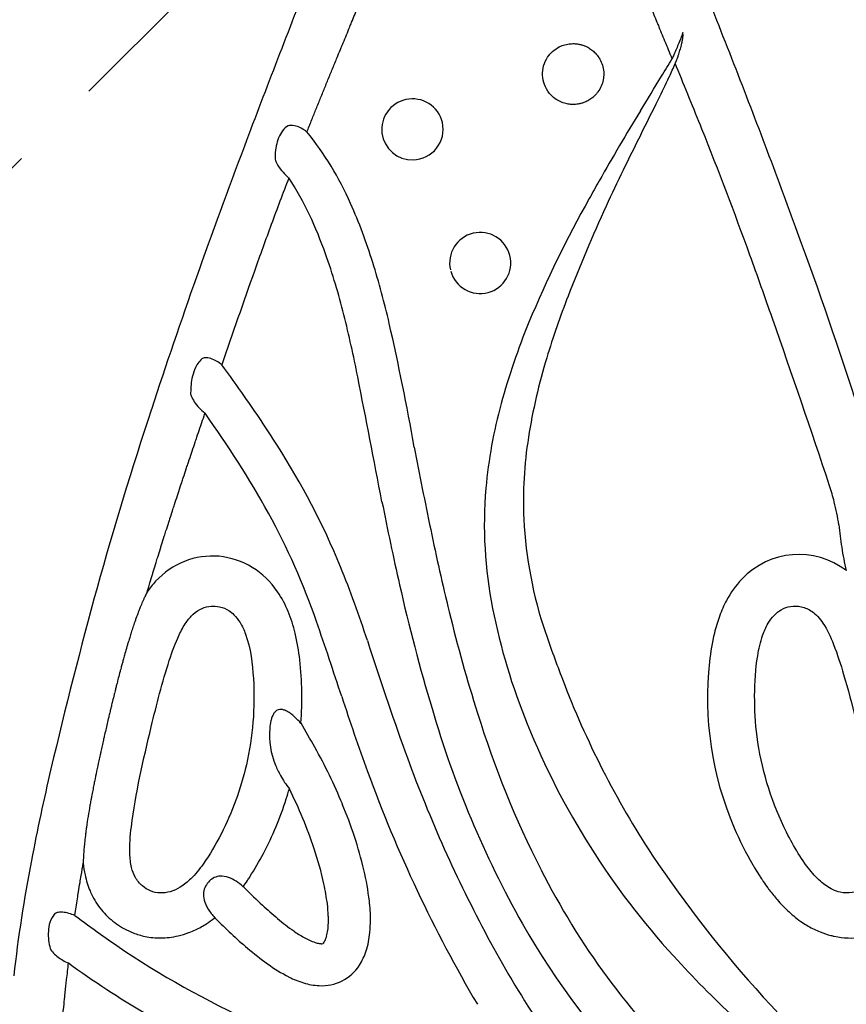
# Model space of a CAD drawing. Units: inches. Extents: x 128 to 415, y 25 to 384.
# Drawn here: x 284 to 297, y 212 to 228 of the extents above; entities that cross this region are included whole.
import ezdxf

# ---------------------------------------------------------------- set-up
doc = ezdxf.new("R2010")
doc.units = ezdxf.units.IN
doc.header["$LTSCALE"] = 12
doc.header["$MEASUREMENT"] = 0
doc.linetypes.add('HIDDEN', pattern=[0.375, 0.25, -0.125])
doc.layers.add('1', color=7, linetype='Continuous')

msp = doc.modelspace()

# ---------------------------------------------------------------- linework, layer by layer
at = {"layer": '1', "linetype": 'HIDDEN'}
msp.add_line((230.555, 172.682), (351.82, 293.946), dxfattribs=at)
at = {"layer": '1'}
for p, q in [((291.303, 217.491), (291.303, 217.491)), ((291.391, 217.484), (291.391, 217.484)), ((291.391, 217.484), (291.391, 217.484)), ((287.988, 216.827), (287.988, 216.829))]:
    msp.add_line(p, q, dxfattribs=at)
for centre, radius, start, end in [((8.442, 115.153), 307.502, 21.38773, 21.93244), ((255.867, 302.654), 78.592, 285.47292, 291.88891), ((488.956, 149.663), 215.78, 158.52961, 159.3064), ((269.491, 241.682), 28.275, 328.7446, 329.3911), ((288.649, 229.368), 5.654, 335.2301, 337.5984), ((177.477, 181.471), 125.924, 20.00669, 21.33889), ((174.607, 178.122), 128.977, 21.8756, 22.34671), ((-369.335, 630.016), 775.872, 328.659422, 328.706572), ((280.359, 233.244), 14.805, 333.547, 335.0549), ((289.738, 226.175), 0.479, 102.2188, 271.9957), ((289.744, 226.172), 0.483, 13.1761, 102.8099), ((169.209, 288.653), 139, 333.25095, 333.50811), ((327.736, 205.423), 40.331, 148.5489, 150.365), ((289.744, 226.177), 0.481, 271.2324, 12.5116), ((284.143, 222.963), 5.058, 23.8552, 38.8559), ((241.694, 205.011), 56.702, 19.7768, 21.9201), ((335.007, 205.132), 46.647, 153.3007, 154.0679), ((378.028, 191.451), 97.241, 159.2435, 161.83369), ((288.009, 225.843), 0.45, 197.4414, 208.5705), ((288.146, 225.917), 0.606, 208.5191, 216.8263), ((288.34, 226.063), 0.849, 216.8724, 226.3667), ((319.121, 212.868), 28.978, 154.0866, 155.3229), ((336.881, 206.504), 52.6, 158.9341, 159.7851), ((288.425, 226.146), 0.968, 226.1252, 229.5236), ((283.903, 222.85), 4.66, 25.1393, 33.3237), ((317.51, 211.294), 28.54, 150.4597, 151.1019), ((308.58, 216.055), 18.421, 150.6418, 157.3807), ((281.058, 221.577), 8.439, 17.2629, 23.9891), ((315.344, 214.575), 24.832, 155.264, 158.8132), ((282.045, 221.97), 6.716, 19.5207, 25.2017), ((355.285, 199.752), 72.203, 159.80392, 160.42364), ((290.808, 224.072), 0.481, 195.6046, 192.8045), ((228.192, 199.693), 72.036, 15.5163, 20.18881), ((278.725, 220.797), 10.237, 13.9035, 19.4997), ((183.917, 184.214), 118.109, 19.2727, 19.78665), ((452.682, 165.211), 175.543, 160.45289, 160.96234), ((275.874, 219.992), 13.861, 13.0515, 17.16), ((304.689, 218.693), 13.409, 158.7649, 163.1508), ((269.391, 218.417), 19.87, 11.2144, 14.099), ((166.686, 177.718), 136.518, 18.29231, 19.45939), ((246.813, 213.5), 43.638, 10.1289, 12.7381), ((301.711, 218.95), 10.967, 157.5417, 164.622), ((300.538, 219.923), 9.08, 162.9849, 171.0855), ((268.12, 208.694), 23.163, 34.9757, 36.4979), ((-106.637, 144.461), 403.101, 10.84643, 11.131), ((271.701, 211.129), 18.833, 32.3403, 35.1508), ((347.327, 201.474), 64.946, 161.7904, 164.38196), ((298.526, 219.838), 7.66, 164.7079, 174.8464), ((273.516, 212.366), 15.977, 29.094, 35.7782), ((297.948, 220.319), 6.46, 171.0028, 182.4882), ((277.52, 214.725), 11.993, 22.3861, 32.6998), ((371.507, 236.758), 83.209, 190.79438, 191.70647), ((297.672, 219.961), 6.799, 175.2331, 191.2366), ((291.931, 219.149), 4.599, 14.6525, 17.9593), ((338.213, 229.973), 49.894, 191.1607, 192.6958), ((293.355, 219.532), 3.124, 7.6873, 14.4597), ((277.468, 214.683), 11.398, 19.1898, 28.5763), ((298.143, 220.384), 6.658, 182.9693, 198.6197), ((322.86, 223.207), 26.609, 187.0302, 187.7919), ((326.473, 227.431), 37.219, 191.7132, 193.7528), ((300.108, 220.116), 3.648, 188.149, 194.056), ((286.599, 218.247), 1.213, 85.206, 137.7447), ((286.575, 218.215), 1.247, 33.2091, 84.237), ((295.822, 218.26), 1.225, 52.3757, 136.9515), ((271.653, 212.44), 18.289, 18.1347, 22.0043), ((286.755, 218.085), 1.438, 137.1432, 145.6837), ((317.708, 225.346), 28.873, 192.682, 196.6791), ((296.013, 218.055), 1.505, 136.2255, 151.9845), ((363.586, 197.372), 81.71, 164.68108, 166.74357), ((286.21, 217.94), 1.704, 22.2416, 34.2246), ((296.333, 217.877), 1.87, 151.7651, 160.1906), ((285.606, 217.698), 2.354, 13.4493, 22.1231), ((314.905, 224.574), 25.304, 193.6953, 197.4488), ((300.632, 220.535), 9.814, 191.1557, 202.251), ((296.866, 217.679), 2.439, 160.0716, 166.5332), ((238.705, 201.113), 52.466, 17.9108, 19.2715), ((284.449, 217.424), 3.544, 6.4874, 13.4047), ((310.144, 224.539), 19.358, 198.9322, 201.2583), ((297.981, 217.415), 3.585, 166.5679, 173.8934), ((339.958, 234.403), 53.461, 197.7193, 199.7065), ((282.67, 217.229), 5.333, 355.7014, 6.4111), ((299.546, 217.224), 5.161, 173.6383, 203.2901), ((291.303, 217.492), 0.00135, 266.6191, 266.7033), ((305.41, 222.568), 14.232, 200.7761, 213.3114), ((323.864, 228.757), 37.067, 198.0886, 200.0159), ((287.825, 216.818), 0.311, 149.4313, 160.5753), ((287.715, 216.883), 0.183, 136.1292, 149.2867), ((287.667, 216.931), 0.115, 82.7101, 136.8703), ((287.659, 216.848), 0.198, 68.3131, 83.4359), ((287.613, 216.729), 0.326, 61.8317, 68.6032), ((287.529, 216.577), 0.5, 52.9199, 61.5376), ((287.343, 216.325), 0.813, 48.0163, 53.1953), ((305.493, 221.551), 16.083, 196.2148, 209.3421), ((305.537, 221.548), 15.459, 197.1614, 207.0032), ((288.34, 216.675), 0.847, 167.0418, 174.9743), ((288.001, 216.753), 0.499, 160.2293, 167.0469), ((287.052, 216.007), 1.244, 41.1974, 47.8286), ((200.987, 166.436), 100.541, 29.83112, 30.07922), ((302.792, 221.351), 12.122, 201.9548, 222.5005), ((288.719, 216.638), 1.227, 174.8205, 202.5804), ((281.475, 212.627), 7.74, 22.246, 29.5938), ((309.837, 223.634), 21.472, 199.7558, 208.0145), ((319.951, 207.725), 36.864, 166.8548, 169.1427), ((289.01, 216.769), 1.546, 202.921, 209.5749), ((309.672, 223.557), 21.952, 199.9435, 210.5334), ((289.162, 216.851), 1.719, 209.4633, 217.8622), ((282.831, 217.218), 5.173, 342.2225, 344.0499), ((281.208, 212.508), 7.371, 18.55, 26.4941), ((282.509, 217.333), 5.515, 332.4099, 342.1053), ((282.302, 212.911), 6.867, 13.552, 22.6654), ((299.823, 217.338), 5.461, 203.2325, 210.0902), ((283.177, 213.159), 5.297, 12.4287, 18.649), ((306.759, 210.2), 23.442, 169.011, 173.5033), ((283.131, 216.997), 4.807, 327.4628, 332.5289), ((309.32, 225.308), 19.004, 213.7388, 230.8504), ((284.989, 213.567), 4.101, 6.4956, 13.4328), ((302.373, 219.884), 11.885, 206.7824, 226.0182), ((293.985, 221.114), 9.732, 225.0143, 227.2711), ((284.954, 213.557), 3.475, 7.0569, 12.3247), ((286.384, 213.726), 2.698, 0.1723, 6.5011), ((291.472, 218.366), 6.009, 227.0903, 230.1374), ((286.078, 213.703), 2.342, 2.2094, 6.8998), ((295.705, 228.87), 18.819, 233.1938, 234.7088), ((293.094, 220.186), 9.109, 224.8701, 229.2416), ((289.904, 216.465), 3.545, 229.9004, 235.0671), ((287.057, 213.733), 1.363, 353.1197, 2.5228), ((287.089, 213.728), 1.992, 354.4487, 0.1625), ((288.99, 215.153), 1.946, 235.0076, 240.6558), ((287.65, 213.667), 0.766, 345.52, 352.6935), ((305.465, 221.211), 16.475, 207.7141, 213.0985), ((302.477, 219.963), 12.676, 209.7661, 238.6211), ((292.85, 224.675), 13.746, 234.3228, 244.7103), ((288.638, 214.527), 1.228, 240.6725, 245.1508), ((288.45, 214.112), 0.772, 244.8653, 251.9837), ((288.23, 213.467), 0.15, 318.6422, 333.8826), ((288.005, 213.576), 0.4, 334.1162, 345.5591), ((287.698, 213.662), 1.38, 342.3687, 354.7448), ((290.164, 216.8), 4.63, 229.3488, 234.265), ((288.35, 213.802), 0.446, 251.8692, 260.0901), ((288.314, 213.602), 0.243, 260.281, 267.8193), ((288.31, 213.465), 0.107, 267.0366, 279.9417), ((288.327, 213.381), 0.0206, 276.4179, 320.9395), ((288.128, 213.525), 0.928, 327.0276, 342.3601), ((305.926, 224.107), 16.295, 222.1979, 231.7483), ((292.956, 224.853), 14.614, 233.8302, 245.2647), ((288.952, 215.104), 2.545, 234.1067, 243.0536), ((288.318, 213.395), 0.698, 266.2995, 327.534), ((288.474, 214.18), 1.506, 243.336, 252.7925), ((288.326, 213.707), 1.01, 252.8738, 266.9765)]:
    msp.add_arc(centre, radius, start, end, dxfattribs=at)
for points, knots in [([(288.082, 226.136), (288.085, 226.143), (288.087, 226.15), (288.102, 226.186), (288.114, 226.216), (288.131, 226.258), (288.136, 226.271), (288.153, 226.313), (288.165, 226.343), (288.199, 226.429), (288.222, 226.484), (288.257, 226.57), (288.269, 226.601), (288.287, 226.644), (288.292, 226.657), (288.309, 226.7), (288.322, 226.731), (288.357, 226.818), (288.381, 226.875), (288.416, 226.962), (288.428, 226.992), (288.446, 227.036), (288.452, 227.05), (288.47, 227.094), (288.482, 227.123), (288.518, 227.212), (288.543, 227.271), (288.585, 227.375), (288.604, 227.42), (288.632, 227.489), (288.642, 227.514), (288.687, 227.623), (288.722, 227.707), (288.766, 227.815), (288.776, 227.838), (288.817, 227.94), (288.849, 228.017), (288.885, 228.104), (288.888, 228.113), (288.896, 228.132), (288.901, 228.143), (288.921, 228.193), (288.937, 228.231), (288.961, 228.289), (288.968, 228.308), (288.991, 228.363), (289.006, 228.4), (289.021, 228.437), (289.021, 228.437), (289.029, 228.456), (289.036, 228.474), (289.045, 228.494), (289.045, 228.496), (289.06, 228.531), (289.074, 228.565), (289.09, 228.605), (289.092, 228.611), (289.099, 228.628), (289.104, 228.64), (289.112, 228.659), (289.116, 228.668), (289.135, 228.715), (289.15, 228.753), (289.168, 228.795), (289.169, 228.799), (289.177, 228.818), (289.183, 228.833), (289.196, 228.865), (289.203, 228.882), (289.218, 228.919), (289.226, 228.939), (289.242, 228.977), (289.249, 228.995), (289.266, 229.037), (289.275, 229.06), (289.297, 229.112), (289.308, 229.141), (289.32, 229.17), (289.32, 229.17), (289.334, 229.204), (289.348, 229.237), (289.37, 229.292), (289.379, 229.314), (289.399, 229.362), (289.41, 229.388), (289.427, 229.43), (289.433, 229.445), (289.452, 229.491), (289.464, 229.52), (289.478, 229.555), (289.48, 229.56), (289.493, 229.59), (289.503, 229.614), (289.524, 229.665), (289.535, 229.692), (289.555, 229.739), (289.564, 229.76), (289.575, 229.786), (289.577, 229.792), (289.587, 229.815), (289.594, 229.832), (289.616, 229.882), (289.63, 229.914), (289.65, 229.96), (289.656, 229.973), (289.666, 229.997), (289.67, 230.007), (289.681, 230.03), (289.686, 230.042), (289.706, 230.087), (289.721, 230.118), (289.736, 230.152), (289.738, 230.155), (289.744, 230.169), (289.75, 230.18), (289.758, 230.198), (289.762, 230.206), (289.773, 230.228), (289.78, 230.244), (289.793, 230.271), (289.799, 230.282), (289.811, 230.307), (289.818, 230.32), (289.835, 230.352), (289.845, 230.371), (289.856, 230.392), (289.857, 230.394), (289.87, 230.418), (289.882, 230.441), (289.897, 230.467), (289.899, 230.47), (289.906, 230.482), (289.911, 230.491), (289.927, 230.518), (289.937, 230.536), (289.954, 230.562), (289.959, 230.57), (289.968, 230.585), (289.972, 230.591), (289.989, 230.616), (290.002, 230.636), (290.016, 230.657), (290.018, 230.659), (290.03, 230.676), (290.04, 230.69), (290.071, 230.732), (290.093, 230.76), (290.118, 230.791), (290.121, 230.794), (290.137, 230.813), (290.151, 230.829), (290.165, 230.845), (290.166, 230.846), (290.172, 230.852), (290.177, 230.857), (290.181, 230.862)], [45.354294, 45.354294, 45.354294, 45.354294, 45.41181, 45.41181, 45.655564, 45.655564, 45.756697, 45.756697, 46.004816, 46.004816, 46.457651, 46.457651, 46.710447, 46.710447, 46.813185, 46.813185, 47.065893, 47.065893, 47.532606, 47.532606, 47.779305, 47.779305, 47.895575, 47.895575, 48.135971, 48.135971, 48.625307, 48.625307, 48.990769, 48.990769, 49.196795, 49.196795, 49.887763, 49.887763, 50.080477, 50.080477, 50.720176, 50.720176, 50.792664, 50.792664, 50.881552, 50.881552, 51.198571, 51.198571, 51.35409, 51.35409, 51.653364, 51.653364, 51.658866, 51.658866, 51.808039, 51.808039, 51.820538, 51.820538, 52.099767, 52.099767, 52.149204, 52.149204, 52.242275, 52.242275, 52.310552, 52.310552, 52.626929, 52.626929, 52.656175, 52.656175, 52.781847, 52.781847, 52.920746, 52.920746, 53.084879, 53.084879, 53.232914, 53.232914, 53.423067, 53.423067, 53.661357, 53.661357, 53.662686, 53.662686, 53.937061, 53.937061, 54.114205, 54.114205, 54.329938, 54.329938, 54.45634, 54.45634, 54.701406, 54.701406, 54.743543, 54.743543, 54.943161, 54.943161, 55.163308, 55.163308, 55.332228, 55.332228, 55.380878, 55.380878, 55.523424, 55.523424, 55.791601, 55.791601, 55.902678, 55.902678, 55.986081, 55.986081, 56.092173, 56.092173, 56.356303, 56.356303, 56.37757, 56.37757, 56.47324, 56.47324, 56.533368, 56.533368, 56.665531, 56.665531, 56.762203, 56.762203, 56.873937, 56.873937, 57.038658, 57.038658, 57.054296, 57.054296, 57.250753, 57.250753, 57.28002, 57.28002, 57.359242, 57.359242, 57.516126, 57.516126, 57.593938, 57.593938, 57.646958, 57.646958, 57.825408, 57.825408, 57.846481, 57.846481, 57.978753, 57.978753, 58.247829, 58.247829, 58.284822, 58.284822, 58.438538, 58.438538, 58.44983, 58.44983, 58.502965, 58.502965, 58.502965, 58.502965]), ([(292.193, 230.862), (292.198, 230.857), (292.203, 230.852), (292.208, 230.846), (292.209, 230.845), (292.224, 230.829), (292.237, 230.813), (292.253, 230.794), (292.257, 230.791), (292.282, 230.76), (292.304, 230.732), (292.335, 230.69), (292.345, 230.676), (292.357, 230.659), (292.358, 230.657), (292.373, 230.636), (292.386, 230.616), (292.403, 230.591), (292.406, 230.585), (292.416, 230.57), (292.421, 230.562), (292.437, 230.536), (292.448, 230.518), (292.463, 230.491), (292.469, 230.482), (292.476, 230.47), (292.478, 230.467), (292.492, 230.441), (292.505, 230.418), (292.518, 230.394), (292.519, 230.392), (292.53, 230.371), (292.54, 230.352), (292.557, 230.32), (292.563, 230.307), (292.576, 230.282), (292.581, 230.271), (292.594, 230.244), (292.602, 230.228), (292.613, 230.206), (292.616, 230.198), (292.625, 230.18), (292.631, 230.169), (292.637, 230.155), (292.638, 230.152), (292.654, 230.118), (292.668, 230.087), (292.688, 230.042), (292.694, 230.03), (292.704, 230.007), (292.709, 229.997), (292.719, 229.973), (292.725, 229.96), (292.745, 229.914), (292.759, 229.882), (292.78, 229.832), (292.788, 229.815), (292.797, 229.792), (292.8, 229.786), (292.811, 229.76), (292.82, 229.739), (292.84, 229.692), (292.851, 229.665), (292.872, 229.614), (292.882, 229.59), (292.894, 229.56), (292.896, 229.555), (292.911, 229.52), (292.923, 229.491), (292.942, 229.445), (292.948, 229.43), (292.965, 229.388), (292.976, 229.362), (292.996, 229.314), (293.004, 229.292), (293.027, 229.237), (293.041, 229.204), (293.054, 229.17), (293.054, 229.17), (293.066, 229.141), (293.078, 229.112), (293.099, 229.06), (293.109, 229.037), (293.126, 228.995), (293.133, 228.977), (293.148, 228.939), (293.157, 228.919), (293.172, 228.882), (293.179, 228.865), (293.192, 228.833), (293.198, 228.818), (293.206, 228.799), (293.207, 228.795), (293.224, 228.753), (293.24, 228.715), (293.259, 228.668), (293.263, 228.659), (293.271, 228.64), (293.275, 228.628), (293.282, 228.611), (293.285, 228.605), (293.301, 228.565), (293.315, 228.531), (293.33, 228.496), (293.33, 228.494), (293.338, 228.474), (293.346, 228.456), (293.353, 228.437), (293.354, 228.437), (293.369, 228.4), (293.384, 228.363), (293.406, 228.308), (293.414, 228.289), (293.438, 228.231), (293.454, 228.193), (293.474, 228.143), (293.478, 228.132), (293.486, 228.113), (293.49, 228.104), (293.525, 228.017), (293.557, 227.94), (293.599, 227.838), (293.609, 227.815), (293.653, 227.707), (293.687, 227.623), (293.732, 227.514), (293.743, 227.489), (293.771, 227.42), (293.789, 227.375), (293.814, 227.316), (293.82, 227.301), (293.826, 227.285)], [2.870977, 2.870977, 2.870977, 2.870977, 2.924111, 2.924111, 2.935403, 2.935403, 3.089119, 3.089119, 3.126112, 3.126112, 3.395188, 3.395188, 3.52746, 3.52746, 3.548533, 3.548533, 3.726983, 3.726983, 3.780003, 3.780003, 3.857815, 3.857815, 4.014699, 4.014699, 4.093921, 4.093921, 4.123189, 4.123189, 4.319645, 4.319645, 4.335284, 4.335284, 4.500004, 4.500004, 4.611738, 4.611738, 4.70841, 4.70841, 4.840573, 4.840573, 4.900701, 4.900701, 4.996371, 4.996371, 5.017638, 5.017638, 5.281768, 5.281768, 5.38786, 5.38786, 5.471263, 5.471263, 5.58234, 5.58234, 5.850517, 5.850517, 5.993064, 5.993064, 6.041713, 6.041713, 6.210633, 6.210633, 6.430781, 6.430781, 6.630398, 6.630398, 6.672535, 6.672535, 6.917601, 6.917601, 7.044003, 7.044003, 7.259737, 7.259737, 7.43688, 7.43688, 7.711256, 7.711256, 7.712584, 7.712584, 7.950874, 7.950874, 8.141028, 8.141028, 8.289063, 8.289063, 8.453195, 8.453195, 8.592094, 8.592094, 8.717767, 8.717767, 8.747012, 8.747012, 9.06339, 9.06339, 9.131667, 9.131667, 9.224737, 9.224737, 9.274174, 9.274174, 9.553403, 9.553403, 9.565902, 9.565902, 9.715075, 9.715075, 9.720577, 9.720577, 10.019851, 10.019851, 10.17537, 10.17537, 10.492389, 10.492389, 10.581277, 10.581277, 10.653765, 10.653765, 11.293464, 11.293464, 11.486178, 11.486178, 12.177147, 12.177147, 12.383172, 12.383172, 12.748634, 12.748634, 12.872742, 12.872742, 12.872742, 12.872742]), ([(293.997, 227.7), (293.99, 227.678), (293.981, 227.655), (293.96, 227.6), (293.947, 227.567), (293.909, 227.473), (293.883, 227.412), (293.845, 227.328), (293.836, 227.307), (293.826, 227.285)], [0, 0, 0, 0, 0.257255, 0.257255, 0.607842, 0.607842, 1.213336, 1.213336, 1.417969, 1.417969, 1.417969, 1.417969]), ([(293.899, 227.26), (293.899, 227.262), (293.901, 227.267), (293.905, 227.278), (293.913, 227.299), (293.919, 227.316), (293.923, 227.33), (293.929, 227.347), (293.935, 227.366), (293.94, 227.38), (293.944, 227.393), (293.952, 227.42), (293.964, 227.46), (293.972, 227.492), (293.977, 227.51), (293.98, 227.522), (293.982, 227.534), (293.985, 227.545), (293.987, 227.557), (293.991, 227.575), (293.995, 227.599), (293.997, 227.615), (293.998, 227.624), (293.999, 227.634), (294, 227.647), (294, 227.657), (294, 227.659)], [52.763135, 52.763135, 52.763135, 52.763135, 52.773459, 52.799313, 52.851052, 52.92599, 52.92599, 52.954653, 53.058439, 53.062737, 53.062737, 53.162425, 53.266638, 53.370935, 53.407168, 53.407168, 53.469842, 53.497842, 53.497842, 53.560229, 53.641325, 53.687467, 53.687467, 53.712329, 53.772439, 53.791482, 53.791482, 53.791482, 53.791482]), ([(294, 227.659), (294, 227.66), (294, 227.663), (294, 227.666), (294, 227.67), (293.999, 227.673), (293.999, 227.675), (293.999, 227.678), (293.999, 227.68), (293.998, 227.683), (293.998, 227.685), (293.998, 227.688), (293.998, 227.69), (293.998, 227.693), (293.997, 227.695), (293.997, 227.697), (293.997, 227.698), (293.997, 227.699), (293.997, 227.7), (293.997, 227.7)], [53.7914819, 53.7914819, 53.7914819, 53.7914819, 53.7981803, 53.8100442, 53.8212038, 53.8280588, 53.8349119, 53.841762, 53.8486086, 53.8554521, 53.8622923, 53.8691292, 53.8759626, 53.8827926, 53.8896189, 53.8964416, 53.8972606, 53.8972606, 53.9032606, 53.9032606, 53.9032606, 53.9032606]), ([(292.346, 226.573), (292.357, 226.574), (292.367, 226.576), (292.383, 226.58), (292.388, 226.581), (292.409, 226.587), (292.424, 226.591), (292.45, 226.601), (292.46, 226.605), (292.491, 226.619), (292.512, 226.63), (292.542, 226.65), (292.552, 226.657), (292.586, 226.682), (292.608, 226.702), (292.64, 226.738), (292.651, 226.752), (292.702, 226.822), (292.73, 226.886), (292.75, 226.987), (292.753, 227.022), (292.751, 227.126), (292.733, 227.195), (292.694, 227.274), (292.685, 227.291), (292.658, 227.332), (292.639, 227.356), (292.608, 227.387), (292.599, 227.397), (292.57, 227.421), (292.551, 227.436), (292.521, 227.455), (292.511, 227.461), (292.486, 227.474), (292.47, 227.482), (292.45, 227.49), (292.444, 227.492), (292.429, 227.498), (292.418, 227.502), (292.402, 227.506), (292.396, 227.508), (292.374, 227.514), (292.357, 227.517), (292.328, 227.521), (292.316, 227.522), (292.279, 227.525), (292.253, 227.525), (292.214, 227.521), (292.201, 227.519), (292.157, 227.512), (292.127, 227.504), (292.083, 227.487), (292.067, 227.48), (292.014, 227.453), (291.979, 227.429), (291.927, 227.383), (291.908, 227.363), (291.829, 227.262), (291.756, 227.065), (291.814, 226.862), (291.885, 226.757), (291.902, 226.736), (291.947, 226.688), (291.979, 226.662), (292.027, 226.632), (292.041, 226.624), (292.082, 226.604), (292.109, 226.594), (292.15, 226.582), (292.162, 226.579), (292.199, 226.572), (292.223, 226.569), (292.258, 226.567), (292.27, 226.567), (292.298, 226.567), (292.314, 226.568), (292.336, 226.571), (292.341, 226.572), (292.346, 226.573)], [0, 0, 0, 0, 0.064888, 0.064888, 0.097287, 0.097287, 0.195256, 0.195256, 0.262159, 0.262159, 0.403821, 0.403821, 0.481196, 0.481196, 0.660232, 0.660232, 0.771719, 0.771719, 1.187004, 1.187004, 1.39509, 1.39509, 1.817238, 1.817238, 1.93204, 1.93204, 2.117555, 2.117555, 2.198127, 2.198127, 2.346171, 2.346171, 2.416292, 2.416292, 2.519166, 2.519166, 2.55323, 2.55323, 2.6215, 2.6215, 2.655874, 2.655874, 2.760859, 2.760859, 2.83323, 2.83323, 2.986789, 2.986789, 3.069717, 3.069717, 3.253686, 3.253686, 3.358416, 3.358416, 3.611009, 3.611009, 3.776458, 3.776458, 4.383471, 4.990484, 4.990484, 5.150415, 5.150415, 5.392755, 5.392755, 5.492719, 5.492719, 5.667801, 5.667801, 5.746573, 5.746573, 5.892318, 5.892318, 5.960993, 5.960993, 6.060657, 6.060657, 6.093308, 6.093308, 6.093308, 6.093308]), ([(293.876, 227.214), (293.879, 227.218), (293.882, 227.224), (293.886, 227.231), (293.888, 227.235), (293.889, 227.238), (293.89, 227.24), (293.89, 227.241), (293.891, 227.242), (293.892, 227.244), (293.892, 227.245), (293.893, 227.246), (293.893, 227.247), (293.894, 227.249), (293.894, 227.25), (293.895, 227.251), (293.896, 227.253), (293.896, 227.254), (293.897, 227.257), (293.898, 227.259), (293.898, 227.26), (293.899, 227.26)], [52.6470102, 52.6470102, 52.6470102, 52.6470102, 52.6780393, 52.6933681, 52.7009935, 52.7086025, 52.7117984, 52.715, 52.7182072, 52.7214198, 52.7246379, 52.7278612, 52.7310897, 52.7343233, 52.7375617, 52.7408051, 52.7440532, 52.747306, 52.7539867, 52.760537, 52.7631355, 52.7631355, 52.7631355, 52.7631355]), ([(293.898, 227.161), (293.894, 227.171), (293.89, 227.18), (293.883, 227.198), (293.88, 227.206), (293.876, 227.214)], [0.1853092, 0.1853092, 0.1853092, 0.1853092, 0.2635202, 0.2635202, 0.3300385, 0.3300385, 0.3300385, 0.3300385]), ([(287.786, 226.233), (287.754, 226.213), (287.695, 226.157), (287.653, 226.081), (287.619, 226), (287.607, 225.957), (287.598, 225.911), (287.597, 225.907), (287.584, 225.837), (287.58, 225.772), (287.58, 225.708)], [-1.548708, -1.548708, -1.548708, -1.548708, -1.224007, -0.899307, -0.899307, -0.55773, -0.55773, -0.529861, -0.529861, 0, 0, 0, 0]), ([(288.082, 226.136), (288.075, 226.141), (288.067, 226.146), (288.035, 226.168), (288.009, 226.184), (287.95, 226.214), (287.916, 226.226), (287.847, 226.241), (287.813, 226.24), (287.786, 226.233)], [-0.4853381, -0.4853381, -0.4853381, -0.4853381, -0.4472324, -0.4472324, -0.323112, -0.323112, -0.1745303, -0.1745303, 0, 0, 0, 0]), ([(286.447, 222.575), (286.423, 222.558), (286.377, 222.514), (286.342, 222.456), (286.307, 222.381), (286.291, 222.335), (286.259, 222.201), (286.252, 222.113), (286.252, 222.022), (286.252, 222.016), (286.252, 222.009)], [-1.633816, -1.633816, -1.633816, -1.633816, -1.373329, -1.112842, -1.112842, -0.745034, -0.745034, -0.053642, -0.053642, 0, 0, 0, 0]), ([(286.74, 222.472), (286.715, 222.491), (286.661, 222.529), (286.585, 222.565), (286.509, 222.584), (286.469, 222.581), (286.447, 222.575)], [-0.4905432, -0.4905432, -0.4905432, -0.4905432, -0.350388, -0.2102328, -0.1401552, 0, 0, 0, 0]), ([(286.252, 222.009), (286.254, 222.001), (286.257, 221.992), (286.284, 221.921), (286.324, 221.857), (286.413, 221.762), (286.443, 221.734), (286.477, 221.707)], [-0.7265035, -0.7265035, -0.7265035, -0.7265035, -0.6626186, -0.6626186, -0.1964652, -0.1964652, 0, 0, 0, 0]), ([(285.568, 218.896), (285.574, 218.916), (285.58, 218.937), (285.594, 218.984), (285.602, 219.011), (285.624, 219.083), (285.637, 219.127), (285.656, 219.189), (285.661, 219.207), (285.681, 219.27), (285.694, 219.315), (285.717, 219.387), (285.725, 219.415), (285.748, 219.487), (285.762, 219.533), (285.782, 219.597), (285.788, 219.616), (285.808, 219.68), (285.823, 219.727), (285.846, 219.8), (285.855, 219.827), (285.878, 219.9), (285.893, 219.946), (285.914, 220.012), (285.92, 220.032), (285.942, 220.099), (285.957, 220.146), (285.981, 220.219), (285.989, 220.245), (286.013, 220.318), (286.028, 220.365), (286.05, 220.433), (286.057, 220.454), (286.08, 220.523), (286.096, 220.571), (286.119, 220.643), (286.128, 220.667), (286.151, 220.739), (286.167, 220.786), (286.19, 220.856), (286.198, 220.88), (286.222, 220.951), (286.238, 220.999), (286.261, 221.068), (286.269, 221.09), (286.292, 221.159), (286.307, 221.206), (286.332, 221.278), (286.341, 221.305), (286.366, 221.378), (286.382, 221.426), (286.404, 221.492), (286.411, 221.51), (286.433, 221.575), (286.448, 221.621), (286.468, 221.68), (286.473, 221.693), (286.477, 221.707)], [25.897584, 25.897584, 25.897584, 25.897584, 26.059671, 26.059671, 26.274741, 26.274741, 26.628786, 26.628786, 26.769062, 26.769062, 27.128531, 27.128531, 27.345614, 27.345614, 27.708096, 27.708096, 27.85651, 27.85651, 28.224718, 28.224718, 28.44032, 28.44032, 28.809622, 28.809622, 28.968689, 28.968689, 29.344005, 29.344005, 29.553378, 29.553378, 29.927253, 29.927253, 30.100058, 30.100058, 30.480206, 30.480206, 30.677424, 30.677424, 31.053005, 31.053005, 31.243152, 31.243152, 31.625222, 31.625222, 31.803236, 31.803236, 32.177045, 32.177045, 32.388613, 32.388613, 32.769082, 32.769082, 32.919775, 32.919775, 33.287856, 33.287856, 33.395985, 33.395985, 33.395985, 33.395985]), ([(285.568, 218.896), (285.567, 218.895), (285.566, 218.893), (285.555, 218.871), (285.545, 218.85), (285.531, 218.819), (285.527, 218.811), (285.519, 218.794), (285.516, 218.787), (285.5, 218.752), (285.488, 218.725), (285.47, 218.683), (285.464, 218.668), (285.454, 218.643), (285.45, 218.633), (285.44, 218.607), (285.434, 218.591), (285.415, 218.543), (285.403, 218.51), (285.388, 218.468), (285.385, 218.459), (285.376, 218.433), (285.37, 218.417), (285.36, 218.388), (285.356, 218.376), (285.342, 218.334), (285.332, 218.305), (285.315, 218.25), (285.307, 218.224), (285.291, 218.174), (285.284, 218.151), (285.271, 218.109), (285.266, 218.091), (285.256, 218.057), (285.251, 218.041), (285.245, 218.02), (285.243, 218.014), (285.241, 218.007), (285.241, 218.006), (285.231, 217.971), (285.221, 217.936), (285.204, 217.876), (285.197, 217.851), (285.185, 217.805), (285.179, 217.785), (285.174, 217.765), (285.168, 217.744), (285.162, 217.723), (285.153, 217.687), (285.149, 217.672), (285.144, 217.653), (285.143, 217.649), (285.132, 217.609), (285.122, 217.572), (285.106, 217.51), (285.1, 217.484), (285.088, 217.44), (285.078, 217.4), (285.068, 217.36), (285.059, 217.324), (285.056, 217.309), (285.051, 217.291), (285.05, 217.287), (285.04, 217.247), (285.032, 217.212), (285.017, 217.15), (285.01, 217.124), (285, 217.079), (284.995, 217.061), (284.986, 217.021), (284.981, 217), (284.972, 216.965), (284.969, 216.952), (284.965, 216.934), (284.964, 216.928), (284.954, 216.889), (284.947, 216.856), (284.923, 216.755), (284.908, 216.689), (284.888, 216.604), (284.884, 216.585), (284.873, 216.535), (284.866, 216.503), (284.852, 216.442), (284.846, 216.414), (284.836, 216.367), (284.832, 216.349), (284.821, 216.3), (284.814, 216.269), (284.784, 216.129), (284.761, 216.021), (284.735, 215.893), (284.732, 215.875), (284.723, 215.829), (284.717, 215.8), (284.705, 215.739), (284.699, 215.706), (284.689, 215.654), (284.686, 215.636), (284.677, 215.59), (284.672, 215.564), (284.647, 215.421), (284.628, 215.305), (284.608, 215.165), (284.605, 215.142), (284.599, 215.099), (284.597, 215.08), (284.59, 215.02), (284.585, 214.98), (284.578, 214.911), (284.576, 214.881), (284.572, 214.839), (284.571, 214.827), (284.568, 214.787), (284.565, 214.725), (284.562, 214.663), (284.562, 214.627), (284.562, 214.626), (284.562, 214.624)], [-0.009786, -0.009786, -0.009786, -0.009786, 0, 0, 0.179939, 0.179939, 0.253898, 0.253898, 0.31514, 0.31514, 0.543537, 0.543537, 0.662163, 0.662163, 0.748448, 0.748448, 0.874263, 0.874263, 1.14058, 1.14058, 1.215678, 1.215678, 1.345062, 1.345062, 1.447586, 1.447586, 1.681299, 1.681299, 1.888233, 1.888233, 2.074078, 2.074078, 2.219725, 2.219725, 2.344114, 2.344114, 2.391218, 2.391218, 2.399287, 2.399287, 2.670861, 2.670861, 2.873954, 2.873954, 3.028367, 3.032607, 3.032607, 3.197028, 3.197028, 3.315723, 3.315723, 3.34689, 3.34689, 3.634093, 3.634093, 3.836114, 3.836114, 3.981555, 4.152559, 4.152559, 4.263668, 4.263668, 4.297207, 4.297207, 4.575298, 4.575298, 4.780266, 4.780266, 4.924575, 4.924575, 5.091943, 5.091943, 5.193274, 5.193274, 5.236275, 5.236275, 5.50004, 5.50004, 6.020493, 6.020493, 6.16395, 6.16395, 6.413562, 6.413562, 6.636121, 6.636121, 6.778048, 6.778048, 7.018987, 7.018987, 7.865851, 7.865851, 8.006868, 8.006868, 8.227854, 8.227854, 8.483038, 8.483038, 8.627687, 8.627687, 8.834298, 8.834298, 9.729805, 9.729805, 9.907399, 9.907399, 10.059585, 10.059585, 10.363267, 10.363267, 10.591213, 10.591213, 10.682153, 10.682153, 10.896734, 11.156299, 11.156299, 11.167542, 11.167542, 11.167542, 11.167542]), ([(287.239, 217.53), (287.224, 217.767), (287.196, 218.008), (287.092, 218.294), (287.064, 218.356), (287.001, 218.458), (286.969, 218.5), (286.908, 218.56), (286.881, 218.582), (286.809, 218.629), (286.759, 218.651), (286.663, 218.672), (286.617, 218.675), (286.524, 218.666), (286.476, 218.654), (286.381, 218.613), (286.335, 218.583), (286.251, 218.508), (286.213, 218.462), (286.139, 218.353), (286.103, 218.286), (286.01, 218.089), (285.961, 217.953), (285.804, 217.474), (285.716, 217.123), (285.508, 216.251), (285.383, 215.728), (285.302, 215.056), (285.29, 214.914), (285.298, 214.701), (285.305, 214.627), (285.335, 214.505), (285.354, 214.453), (285.409, 214.353), (285.448, 214.305), (285.532, 214.234), (285.575, 214.208), (285.669, 214.17), (285.721, 214.159), (285.826, 214.155), (285.879, 214.162), (285.986, 214.193), (286.039, 214.217), (286.148, 214.285), (286.203, 214.33), (286.325, 214.45), (286.389, 214.529), (286.555, 214.76), (286.647, 214.92), (286.905, 215.428), (287.042, 215.796), (287.231, 216.614), (287.267, 217.077), (287.239, 217.53)], [0, 0, 0, 0, 0.711598, 0.711598, 0.913671, 0.913671, 1.070908, 1.070908, 1.172812, 1.172812, 1.335738, 1.335738, 1.480452, 1.480452, 1.635918, 1.635918, 1.811639, 1.811639, 1.991207, 1.991207, 2.219105, 2.219105, 2.652485, 2.652485, 3.739815, 3.739815, 5.35034, 5.35034, 5.773373, 5.773373, 5.99191, 5.99191, 6.153455, 6.153455, 6.339534, 6.339534, 6.498303, 6.498303, 6.667531, 6.667531, 6.838141, 6.838141, 7.019103, 7.019103, 7.233749, 7.233749, 7.539864, 7.539864, 8.09312, 8.09312, 9.255089, 9.255089, 10.618568, 10.618568, 10.618568, 10.618568]), ([(295.166, 216.619), (295.229, 216.128), (295.376, 215.643), (295.697, 214.969), (295.82, 214.746), (296.031, 214.473), (296.094, 214.402), (296.222, 214.289), (296.286, 214.243), (296.393, 214.193), (296.433, 214.178), (296.536, 214.155), (296.6, 214.152), (296.715, 214.172), (296.767, 214.191), (296.859, 214.246), (296.901, 214.281), (296.972, 214.362), (297.001, 214.412), (297.041, 214.511), (297.055, 214.561), (297.076, 214.683), (297.08, 214.756), (297.081, 214.959), (297.069, 215.09), (297.012, 215.543), (296.947, 215.862), (296.774, 216.654), (296.665, 217.129), (296.48, 217.755), (296.43, 217.914), (296.322, 218.185), (296.27, 218.301), (296.177, 218.44), (296.15, 218.476), (296.092, 218.537), (296.062, 218.564), (295.979, 218.622), (295.921, 218.648), (295.806, 218.674), (295.749, 218.676), (295.643, 218.659), (295.592, 218.641), (295.505, 218.592), (295.467, 218.561), (295.397, 218.489), (295.366, 218.447), (295.303, 218.341), (295.275, 218.276), (295.216, 218.106), (295.193, 217.998), (295.141, 217.683), (295.128, 217.472), (295.126, 217.047), (295.138, 216.832), (295.166, 216.619)], [0, 0, 0, 0, 1.487227, 1.487227, 2.245795, 2.245795, 2.52976, 2.52976, 2.766741, 2.766741, 2.899738, 2.899738, 3.103728, 3.103728, 3.279621, 3.279621, 3.445312, 3.445312, 3.615434, 3.615434, 3.769707, 3.769707, 3.986045, 3.986045, 4.380181, 4.380181, 5.356814, 5.356814, 6.820224, 6.820224, 7.322747, 7.322747, 7.700866, 7.700866, 7.837928, 7.837928, 7.964452, 7.964452, 8.16286, 8.16286, 8.340661, 8.340661, 8.502867, 8.502867, 8.647461, 8.647461, 8.805238, 8.805238, 9.016142, 9.016142, 9.344652, 9.344652, 9.974766, 9.974766, 10.619182, 10.619182, 10.619182, 10.619182]), ([(284.431, 213.802), (284.444, 213.89), (284.457, 213.978), (284.476, 214.103), (284.482, 214.14), (284.495, 214.224), (284.503, 214.272), (284.517, 214.357), (284.523, 214.396), (284.54, 214.497), (284.551, 214.561), (284.562, 214.624)], [12.66317, 12.66317, 12.66317, 12.66317, 13.340085, 13.340085, 13.621975, 13.621975, 13.988243, 13.988243, 14.282162, 14.282162, 14.77075, 14.77075, 14.77075, 14.77075]), ([(284.562, 214.624), (284.568, 214.562), (284.577, 214.501), (284.59, 214.441), (284.609, 214.354), (284.635, 214.269), (284.669, 214.188), (284.681, 214.16), (284.694, 214.133), (284.708, 214.106), (284.731, 214.063), (284.755, 214.021), (284.782, 213.981), (284.836, 213.9), (284.9, 213.827), (284.972, 213.761), (285.008, 213.728), (285.047, 213.698), (285.087, 213.669), (285.167, 213.613), (285.253, 213.566), (285.345, 213.53), (285.407, 213.506), (285.471, 213.487), (285.536, 213.474), (285.616, 213.457), (285.697, 213.449), (285.779, 213.449), (285.872, 213.45), (285.965, 213.461), (286.056, 213.482), (286.113, 213.495), (286.169, 213.512), (286.224, 213.533)], [-33.012466, -33.012466, -33.012466, -33.012466, -32.542754, -32.542754, -32.542754, -31.873398, -31.873398, -31.873398, -31.642887, -31.642887, -31.642887, -31.27704, -31.27704, -31.27704, -30.545345, -30.545345, -30.545345, -30.175345, -30.175345, -30.175345, -29.435344, -29.435344, -29.435344, -28.934837, -28.934837, -28.934837, -28.321787, -28.321787, -28.321787, -27.619474, -27.619474, -27.619474, -27.178193, -27.178193, -27.178193, -27.178193]), ([(295.101, 214.595), (295.112, 214.576), (295.124, 214.556), (295.135, 214.537), (295.159, 214.498), (295.182, 214.46), (295.207, 214.423), (295.219, 214.404), (295.231, 214.385), (295.243, 214.367), (295.268, 214.33), (295.293, 214.294), (295.318, 214.259), (295.331, 214.241), (295.344, 214.223), (295.357, 214.206), (295.397, 214.154), (295.437, 214.102), (295.48, 214.053), (295.509, 214.02), (295.538, 213.987), (295.569, 213.956)], [-15.245003, -15.245003, -15.245003, -15.245003, -15.073469, -15.073469, -15.073469, -14.735393, -14.735393, -14.735393, -14.568414, -14.568414, -14.568414, -14.237539, -14.237539, -14.237539, -14.073218, -14.073218, -14.073218, -13.582052, -13.582052, -13.582052, -13.253344, -13.253344, -13.253344, -13.253344]), ([(287.079, 214.255), (287.044, 214.287), (286.968, 214.345), (286.888, 214.386), (286.803, 214.416), (286.759, 214.424), (286.649, 214.418), (286.593, 214.388), (286.524, 214.322), (286.502, 214.294), (286.47, 214.233), (286.449, 214.167), (286.454, 214.087), (286.477, 213.999), (286.52, 213.903), (286.592, 213.81), (286.631, 213.768)], [-2.681363, -2.681363, -2.681363, -2.681363, -2.44111, -2.200857, -2.200857, -1.920826, -1.920826, -1.4278, -1.4278, -1.138733, -1.138733, -0.861658, -0.584584, -0.584584, -0.292292, 0, 0, 0, 0]), ([(287.079, 214.255), (287.101, 214.287), (287.123, 214.319), (287.145, 214.351), (287.157, 214.369), (287.169, 214.387), (287.181, 214.406)], [-24.318569, -24.318569, -24.318569, -24.318569, -24.0271066, -24.0271066, -24.0271066, -23.8595215, -23.8595215, -23.8595215, -23.8595215]), ([(284.431, 213.802), (284.4, 213.815), (284.335, 213.839), (284.233, 213.859), (284.159, 213.853), (284.126, 213.839), (284.116, 213.834)], [-0.4931419, -0.4931419, -0.4931419, -0.4931419, -0.3522442, -0.2113465, -0.0704488, 0, 0, 0, 0]), ([(295.569, 213.956), (295.571, 213.953), (295.573, 213.951), (295.575, 213.949), (295.635, 213.887), (295.699, 213.828), (295.767, 213.774), (295.804, 213.744), (295.842, 213.717), (295.881, 213.69), (295.91, 213.671), (295.94, 213.653), (295.97, 213.635), (296.03, 213.601), (296.092, 213.57), (296.156, 213.545), (296.211, 213.522), (296.269, 213.503), (296.327, 213.488), (296.344, 213.484), (296.362, 213.48), (296.379, 213.476), (296.524, 213.445), (296.673, 213.439), (296.818, 213.459)], [-13.253344, -13.253344, -13.253344, -13.253344, -13.23044, -13.23044, -13.23044, -12.57997, -12.57997, -12.57997, -12.226664, -12.226664, -12.226664, -11.966263, -11.966263, -11.966263, -11.451106, -11.451106, -11.451106, -11.00047, -11.00047, -11.00047, -10.866567, -10.866567, -10.866567, -9.762889, -9.762889, -9.762889, -9.762889]), ([(284.116, 213.834), (284.082, 213.798), (284.054, 213.749), (284.009, 213.603), (284.007, 213.504), (284.022, 213.367), (284.03, 213.324), (284.041, 213.282)], [-1.521543, -1.521543, -1.521543, -1.521543, -1.082332, -1.082332, -0.355525, -0.355525, 0, 0, 0, 0]), ([(286.224, 213.533), (286.226, 213.533), (286.229, 213.534), (286.231, 213.535), (286.263, 213.547), (286.295, 213.561), (286.326, 213.576), (286.389, 213.605), (286.449, 213.639), (286.507, 213.677), (286.546, 213.703), (286.585, 213.731), (286.622, 213.76), (286.625, 213.762), (286.628, 213.765), (286.631, 213.768)], [-27.178193, -27.178193, -27.178193, -27.178193, -27.161399, -27.161399, -27.161399, -26.900893, -26.900893, -26.900893, -26.37988, -26.37988, -26.37988, -26.025039, -26.025039, -26.025039, -25.993849, -25.993849, -25.993849, -25.993849]), ([(284.041, 213.282), (284.069, 213.234), (284.141, 213.153), (284.267, 213.081), (284.331, 213.055)], [-0.6757972, -0.6757972, -0.6757972, -0.6757972, -0.2896274, 0, 0, 0, 0]), ([(284.216, 211.951), (284.229, 212.105), (284.244, 212.259), (284.262, 212.439), (284.264, 212.466), (284.275, 212.564), (284.282, 212.636), (284.293, 212.736), (284.297, 212.765), (284.31, 212.88), (284.32, 212.968), (284.331, 213.055)], [7.946726, 7.946726, 7.946726, 7.946726, 9.120946, 9.120946, 9.321167, 9.321167, 9.87218, 9.87218, 10.087454, 10.087454, 10.755618, 10.755618, 10.755618, 10.755618])]:
    msp.add_open_spline(points, degree=3, knots=knots, dxfattribs=at)
for points in [[(295.098, 214.6), (295.099, 214.598), (295.1, 214.597), (295.101, 214.595)], [(287.181, 214.406), (287.182, 214.408), (287.183, 214.409), (287.184, 214.411)], [(287.105, 214.23), (287.096, 214.239), (287.088, 214.247), (287.079, 214.255)], [(286.631, 213.768), (286.634, 213.765), (286.636, 213.763), (286.639, 213.76)]]:
    msp.add_open_spline(points, degree=3, dxfattribs=at)

doc.saveas('drawing.dxf')
